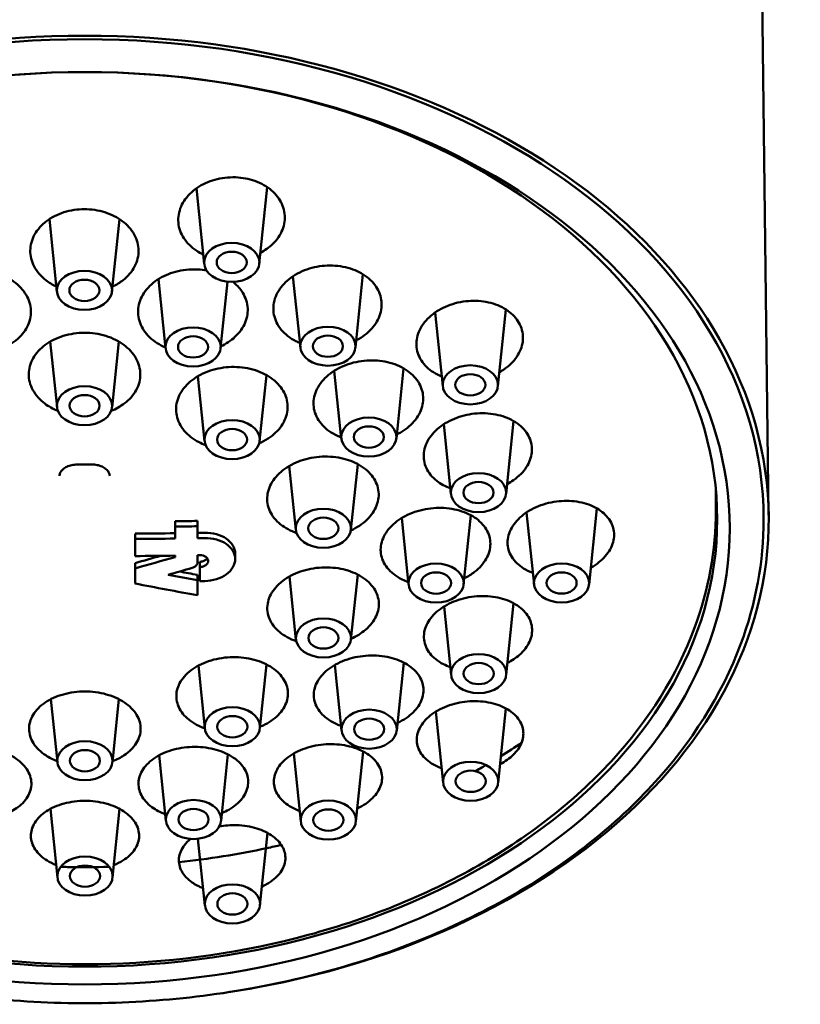
# Model space of a CAD drawing. Units: millimetres. Extents: x 45 to 520, y 53 to 827.
# Drawn here: x 105 to 136, y 707 to 746 of the extents above; entities that cross this region are included whole.
import ezdxf

# ---------------------------------------------------------------- set-up
doc = ezdxf.new("R2010")
doc.units = ezdxf.units.MM
doc.layers.add('Visible (ISO)', color=7, linetype='Continuous', lineweight=50)

msp = doc.modelspace()

# ---------------------------------------------------------------- linework, layer by layer
at = {"layer": 'Visible (ISO)'}
for p, q in [((134.687, 770.895), (135.233, 726.701)), ((112.745, 736.711), (112.435, 739.72)), ((114.939, 736.711), (115.254, 739.767)), ((106.875, 735.598), (106.576, 738.495)), ((109.069, 735.598), (109.368, 738.495)), ((118.77, 733.375), (119.071, 736.296)), ((111.203, 733.348), (110.92, 736.101)), ((113.398, 733.348), (113.671, 735.999)), ((116.576, 733.375), (116.282, 736.218)), ((122.25, 731.835), (121.947, 734.774)), ((124.444, 731.835), (124.76, 734.899)), ((106.88, 731.002), (106.61, 733.615)), ((109.074, 731.002), (109.343, 733.615)), ((118.207, 729.755), (117.929, 732.455)), ((120.401, 729.755), (120.689, 732.547)), ((112.759, 729.654), (112.493, 732.234)), ((114.953, 729.654), (115.224, 732.281)), ((124.77, 727.544), (125.069, 730.451)), ((122.575, 727.544), (122.289, 730.323)), ((116.395, 726.121), (116.133, 728.659)), ((118.589, 726.121), (118.859, 728.737)), ((133.134, 727.396), (133.134, 726.888)), ((128.081, 723.94), (128.393, 726.968)), ((111.583, 726.245), (111.583, 726.457)), ((112.476, 726.259), (112.476, 726.471)), ((120.887, 723.938), (120.614, 726.585)), ((123.081, 723.938), (123.366, 726.7)), ((125.887, 723.94), (125.59, 726.811)), ((109.988, 725.75), (109.988, 725.962)), ((112.476, 725.782), (112.476, 725.995)), ((112.477, 724.823), (112.477, 725.035)), ((113.979, 724.953), (113.979, 725.165)), ((109.989, 724.58), (109.989, 724.792)), ((112.572, 724.632), (112.572, 724.844)), ((112.478, 724.109), (112.478, 724.321)), ((116.399, 721.75), (116.141, 724.257)), ((118.593, 721.75), (118.86, 724.334)), ((112.478, 723.508), (112.478, 723.721)), ((122.583, 720.333), (122.301, 723.061)), ((124.777, 720.333), (125.071, 723.191)), ((112.77, 718.213), (112.513, 720.707)), ((114.964, 718.213), (115.226, 720.756)), ((118.219, 718.118), (117.949, 720.733)), ((120.413, 718.118), (120.692, 720.827)), ((106.894, 716.86), (106.635, 719.368)), ((109.088, 716.86), (109.346, 719.368)), ((124.46, 716.041), (124.765, 719.002)), ((122.266, 716.041), (121.974, 718.873)), ((111.222, 714.518), (110.952, 717.136)), ((113.416, 714.518), (113.69, 717.172)), ((116.594, 714.497), (116.315, 717.208)), ((118.789, 714.497), (119.076, 717.289)), ((106.898, 712.264), (106.616, 714.999)), ((109.092, 712.264), (109.374, 714.999)), ((114.965, 711.156), (115.262, 714.043)), ((112.771, 711.156), (112.497, 713.807))]:
    msp.add_line(p, q, dxfattribs=at)
for centre, major_axis, ratio, start_param, end_param in [((107.984, 726.533), (27.25, 0), 0.707107, 4.912459, 10.795504), ((107.984, 726.533), (-27.05, 0), 0.707107, 3.141593, 6.283185), ((107.982, 856.389), (183.79, 0.182), 0.707107, 4.731282, 4.736139), ((112.477, 855.016), (0.091, -183.745), 0.000496, 5.487202, 5.49084), ((107.982, 856.389), (-184.09, -0.183), 0.707107, 1.589658, 1.594507), ((111.585, 855.016), (0.091, -184.065), 0.000496, 5.487221, 5.490852), ((112.477, 855.016), (-0.091, 184.045), 0.000496, 2.345627, 2.349259), ((107.983, 855.917), (183.795, 0.182), 0.707107, 4.722597, 4.73128), ((107.983, 855.917), (-184.095, -0.183), 0.707107, 1.580986, 1.589657), ((109.989, 855.015), (0.091, -184.089), 0.000496, 5.490853, 5.496054), ((107.983, 855.917), (183.795, 0.182), 0.707107, 4.736138, 4.737716), ((107.983, 855.917), (-184.095, -0.183), 0.707107, 1.594506, 1.596081), ((107.983, 855.24), (184.1, 0.183), 0.707107, 4.722579, 4.731249), ((108.367, 854.309), (161.453, 87.831), 0.659963, 4.377154, 4.383124), ((108.367, 854.309), (-161.716, -87.974), 0.659963, 1.235546, 1.244833), ((111.585, 855.016), (0.091, -184.065), 0.000496, 5.496054, 5.49649), ((107.983, 855.24), (184.1, 0.183), 0.707107, 4.736098, 4.736611), ((112.477, 855.016), (0.091, -183.745), 0.000496, 5.497683, 5.498201), ((112.477, 855.016), (-0.091, 184.045), 0.000496, 2.354462, 2.356609), ((109.989, 855.015), (0.091, -184.089), 0.000496, 5.499819, 5.504479), ((108.664, 853.763), (161.711, 87.971), 0.659963, 4.38309, 4.388647), ((112.571, 855.016), (0.091, -184.043), 0.000496, 5.499682, 5.504018), ((108.036, 855.144), (-170.67, 69.027), 0.679851, 1.857616, 1.864225), ((108.036, 855.144), (170.391, -68.914), 0.679851, 5.001782, 5.005858), ((112.477, 855.016), (0.091, -183.745), 0.000496, 5.503717, 5.508375), ((112.477, 855.016), (-0.091, 184.045), 0.000496, 2.362115, 2.366765), ((107.81, 854.585), (170.669, -69.026), 0.679851, 4.993035, 5.007099), ((107.984, 854.203), (184.096, 0.183), 0.707107, 4.736611, 4.737674)]:
    msp.add_ellipse(centre, major_axis=major_axis, ratio=ratio, start_param=start_param, end_param=end_param, dxfattribs=at)
for centre, major_axis in [((107.984, 726.179), (-25.7, 0)), ((107.984, 726.533), (25.2, 0)), ((113.842, 736.768), (1.1, 0)), ((113.842, 736.768), (-0.6, 0)), ((107.972, 735.655), (1.1, 0)), ((107.972, 735.655), (0.6, 0)), ((112.301, 733.404), (1.1, 0)), ((117.673, 733.431), (1.1, 0)), ((112.301, 733.404), (-0.6, 0)), ((117.673, 733.431), (0.6, 0)), ((123.347, 731.892), (1.1, 0)), ((123.347, 731.892), (-0.6, 0)), ((107.977, 731.058), (1.1, 0)), ((107.977, 731.058), (0.6, 0)), ((113.856, 729.711), (1.1, 0)), ((119.304, 729.812), (1.1, 0)), ((113.856, 729.711), (0.6, 0)), ((119.304, 729.812), (-0.6, 0)), ((123.672, 727.601), (1.1, 0)), ((123.672, 727.601), (0.6, 0)), ((117.492, 726.177), (1.1, 0)), ((117.492, 726.177), (0.6, 0)), ((121.984, 723.994), (-1.1, 0)), ((126.984, 723.997), (-1.1, 0)), ((121.984, 723.994), (-0.6, 0)), ((126.984, 723.997), (-0.6, 0)), ((117.496, 721.807), (1.1, 0)), ((117.496, 721.807), (0.6, 0)), ((123.68, 720.39), (1.1, 0)), ((123.68, 720.39), (0.6, 0)), ((113.867, 718.27), (-1.1, 0)), ((113.867, 718.27), (-0.6, 0)), ((119.316, 718.174), (-1.1, 0)), ((119.316, 718.174), (0.6, 0)), ((107.991, 716.916), (-1.1, 0)), ((107.991, 716.916), (-0.6, 0)), ((123.363, 716.098), (-1.1, 0)), ((123.363, 716.098), (0.6, 0)), ((112.319, 714.575), (-1.1, 0)), ((117.691, 714.553), (-1.1, 0)), ((112.319, 714.575), (0.6, 0)), ((117.691, 714.553), (-0.6, 0)), ((107.995, 712.32), (-1.1, 0)), ((107.995, 712.32), (-0.6, 0)), ((113.868, 711.213), (-1.1, 0)), ((113.868, 711.213), (0.6, 0))]:
    msp.add_ellipse(centre, major_axis=major_axis, ratio=0.707107, dxfattribs=at)
for points, knots in [([(112.707, 737.087), (112.616, 737.129), (112.529, 737.177), (112.23, 737.37), (112.053, 737.546), (111.813, 737.915), (111.734, 738.131), (111.696, 738.572), (111.737, 738.797), (111.909, 739.193), (112.05, 739.391), (112.421, 739.729), (112.651, 739.869), (113.124, 740.062), (113.398, 740.129), (113.955, 740.174), (114.237, 740.151), (114.487, 740.094)], [0.6919912, 0.6919912, 0.6919912, 0.6919912, 0.7224436, 0.7224436, 0.8034839, 0.8034839, 0.8843559, 0.8843559, 0.965228, 0.965228, 1.0451784, 1.0451784, 1.1251288, 1.1251288, 1.2039677, 1.2039677, 1.2828066, 1.2828066, 1.2828066, 1.2828066]), ([(114.487, 740.094), (114.737, 740.037), (114.988, 739.937), (115.415, 739.667), (115.591, 739.497), (115.836, 739.139), (115.921, 738.927), (115.972, 738.492), (115.939, 738.269), (115.782, 737.87), (115.647, 737.666), (115.326, 737.36), (115.161, 737.244), (114.985, 737.151)], [0, 0, 0, 0, 0.0788389, 0.0788389, 0.1576778, 0.1576778, 0.2376282, 0.2376282, 0.3175786, 0.3175786, 0.3984507, 0.3984507, 0.4599153, 0.4599153, 0.4599153, 0.4599153]), ([(106.854, 735.807), (106.698, 735.88), (106.557, 735.967), (106.244, 736.211), (106.08, 736.4), (105.864, 736.814), (105.812, 737.038), (105.819, 737.455), (105.876, 737.677), (106.101, 738.083), (106.268, 738.268), (106.651, 738.558), (106.892, 738.683), (107.418, 738.849), (107.703, 738.89), (107.971, 738.89)], [0.7638074, 0.7638074, 0.7638074, 0.7638074, 0.8156173, 0.8156173, 0.8976063, 0.8976063, 0.9795954, 0.9795954, 1.0607748, 1.0607748, 1.1419542, 1.1419542, 1.2222084, 1.2222084, 1.3024625, 1.3024625, 1.3024625, 1.3024625]), ([(107.971, 738.89), (108.238, 738.89), (108.524, 738.85), (109.05, 738.684), (109.29, 738.559), (109.674, 738.27), (109.842, 738.085), (110.067, 737.679), (110.125, 737.458), (110.132, 737.04), (110.081, 736.816), (109.866, 736.402), (109.702, 736.213), (109.389, 735.968), (109.247, 735.88), (109.09, 735.807)], [0, 0, 0, 0, 0.0802541, 0.0802541, 0.1605082, 0.1605082, 0.2416877, 0.2416877, 0.3228671, 0.3228671, 0.4048562, 0.4048562, 0.4868452, 0.4868452, 0.5389479, 0.5389479, 0.5389479, 0.5389479]), ([(116.557, 733.56), (116.499, 733.584), (116.443, 733.609), (116.168, 733.75), (115.965, 733.907), (115.663, 734.272), (115.565, 734.481), (115.483, 734.888), (115.494, 735.112), (115.635, 735.543), (115.765, 735.749), (116.088, 736.091), (116.303, 736.249), (116.795, 736.491), (117.071, 736.574), (117.603, 736.654), (117.893, 736.657), (118.445, 736.576), (118.707, 736.491), (118.923, 736.38)], [0.631602, 0.631602, 0.631602, 0.631602, 0.6512312, 0.6512312, 0.7334243, 0.7334243, 0.8156173, 0.8156173, 0.8976063, 0.8976063, 0.9795954, 0.9795954, 1.0607748, 1.0607748, 1.1419542, 1.1419542, 1.2222084, 1.2222084, 1.3024625, 1.3024625, 1.3024625, 1.3024625]), ([(103.103, 736.444), (103.329, 736.484), (103.574, 736.499), (104.104, 736.46), (104.388, 736.394), (104.875, 736.201), (105.112, 736.061), (105.494, 735.723), (105.639, 735.524), (105.814, 735.127), (105.856, 734.901), (105.816, 734.459), (105.734, 734.242), (105.487, 733.871), (105.305, 733.693), (104.978, 733.485), (104.866, 733.427), (104.748, 733.377)], [0.0128985, 0.0128985, 0.0128985, 0.0128985, 0.081493, 0.081493, 0.162986, 0.162986, 0.2452273, 0.2452273, 0.3274686, 0.3274686, 0.4104035, 0.4104035, 0.4933384, 0.4933384, 0.5764963, 0.5764963, 0.6152475, 0.6152475, 0.6152475, 0.6152475]), ([(111.2, 733.381), (111.084, 733.43), (110.972, 733.488), (110.646, 733.695), (110.464, 733.873), (110.216, 734.244), (110.133, 734.461), (110.092, 734.903), (110.134, 735.129), (110.308, 735.526), (110.453, 735.725), (110.834, 736.064), (111.071, 736.204), (111.558, 736.397), (111.841, 736.464), (112.37, 736.503), (112.614, 736.489), (112.839, 736.449)], [0.7043566, 0.7043566, 0.7043566, 0.7043566, 0.7428119, 0.7428119, 0.8259697, 0.8259697, 0.9089046, 0.9089046, 0.9918395, 0.9918395, 1.0740809, 1.0740809, 1.1563222, 1.1563222, 1.2378152, 1.2378152, 1.306055, 1.306055, 1.306055, 1.306055]), ([(118.923, 736.38), (119.14, 736.269), (119.34, 736.117), (119.639, 735.761), (119.739, 735.558), (119.828, 735.16), (119.823, 734.938), (119.696, 734.509), (119.574, 734.303), (119.261, 733.955), (119.049, 733.792), (118.803, 733.665), (118.801, 733.664), (118.8, 733.663)], [0, 0, 0, 0, 0.0802541, 0.0802541, 0.1605082, 0.1605082, 0.2416877, 0.2416877, 0.3228671, 0.3228671, 0.4048562, 0.4048562, 0.4053701, 0.4053701, 0.4053701, 0.4053701]), ([(113.893, 735.991), (114.03, 735.881), (114.144, 735.759), (114.358, 735.451), (114.445, 735.237), (114.496, 734.798), (114.461, 734.574), (114.297, 734.174), (114.157, 733.972), (113.808, 733.65), (113.612, 733.523), (113.406, 733.426)], [0.1060364, 0.1060364, 0.1060364, 0.1060364, 0.162986, 0.162986, 0.2452273, 0.2452273, 0.3274686, 0.3274686, 0.4104035, 0.4104035, 0.4814089, 0.4814089, 0.4814089, 0.4814089]), ([(122.21, 732.219), (121.971, 732.316), (121.762, 732.452), (121.447, 732.758), (121.322, 732.949), (121.19, 733.36), (121.184, 733.579), (121.273, 733.982), (121.373, 734.193), (121.677, 734.573), (121.879, 734.742), (122.315, 734.998), (122.577, 735.104), (123.126, 735.23), (123.414, 735.251), (123.935, 735.216), (124.203, 735.159), (124.677, 734.966), (124.884, 734.831), (125.039, 734.681)], [0.5617499, 0.5617499, 0.5617499, 0.5617499, 0.6414034, 0.6414034, 0.7224437, 0.7224437, 0.803484, 0.803484, 0.8843561, 0.8843561, 0.9652281, 0.9652281, 1.0451785, 1.0451785, 1.125129, 1.125129, 1.2039679, 1.2039679, 1.2828068, 1.2828068, 1.2828068, 1.2828068]), ([(125.039, 734.681), (125.193, 734.531), (125.317, 734.345), (125.45, 733.945), (125.46, 733.732), (125.384, 733.336), (125.29, 733.126), (125.002, 732.746), (124.808, 732.576), (124.565, 732.425), (124.534, 732.406), (124.501, 732.388)], [0, 0, 0, 0, 0.078952, 0.078952, 0.1579041, 0.1579041, 0.2377413, 0.2377413, 0.3175784, 0.3175784, 0.3291347, 0.3291347, 0.3291347, 0.3291347]), ([(106.916, 730.852), (106.722, 730.931), (106.545, 731.031), (106.201, 731.29), (106.031, 731.478), (105.806, 731.888), (105.752, 732.111), (105.756, 732.527), (105.814, 732.748), (106.043, 733.155), (106.215, 733.34), (106.61, 733.631), (106.858, 733.757), (107.402, 733.924), (107.698, 733.965), (107.975, 733.965)], [0.7761132, 0.7761132, 0.7761132, 0.7761132, 0.8388599, 0.8388599, 0.9229575, 0.9229575, 1.007055, 1.007055, 1.0906513, 1.0906513, 1.1742475, 1.1742475, 1.257355, 1.257355, 1.3404625, 1.3404625, 1.3404625, 1.3404625]), ([(107.975, 733.965), (108.252, 733.965), (108.548, 733.925), (109.092, 733.758), (109.341, 733.632), (109.736, 733.341), (109.909, 733.156), (110.139, 732.75), (110.197, 732.529), (110.201, 732.113), (110.148, 731.89), (109.924, 731.48), (109.754, 731.292), (109.41, 731.032), (109.232, 730.932), (109.037, 730.852)], [0, 0, 0, 0, 0.0831075, 0.0831075, 0.166215, 0.166215, 0.2498112, 0.2498112, 0.3334074, 0.3334074, 0.417505, 0.417505, 0.5016026, 0.5016026, 0.5646497, 0.5646497, 0.5646497, 0.5646497]), ([(118.203, 729.798), (118.186, 729.804), (118.169, 729.811), (117.9, 729.919), (117.681, 730.062), (117.355, 730.379), (117.226, 730.574), (117.09, 730.991), (117.083, 731.213), (117.173, 731.62), (117.276, 731.832), (117.586, 732.213), (117.794, 732.381), (118.241, 732.635), (118.51, 732.739), (119.076, 732.861), (119.373, 732.878), (119.911, 732.836), (120.188, 732.774), (120.679, 732.571), (120.893, 732.431), (121.053, 732.275)], [0.5708601, 0.5708601, 0.5708601, 0.5708601, 0.5764321, 0.5764321, 0.6596541, 0.6596541, 0.7428119, 0.7428119, 0.8259697, 0.8259697, 0.9089046, 0.9089046, 0.9918396, 0.9918396, 1.0740809, 1.0740809, 1.1563222, 1.1563222, 1.2378152, 1.2378152, 1.3193082, 1.3193082, 1.3193082, 1.3193082]), ([(112.801, 729.492), (112.709, 729.526), (112.622, 729.564), (112.313, 729.722), (112.104, 729.881), (111.793, 730.25), (111.692, 730.46), (111.607, 730.867), (111.617, 731.092), (111.759, 731.521), (111.891, 731.726), (112.222, 732.065), (112.443, 732.222), (112.949, 732.46), (113.234, 732.54), (113.783, 732.614), (114.083, 732.614), (114.655, 732.525), (114.927, 732.436), (115.151, 732.321)], [0.6401958, 0.6401958, 0.6401958, 0.6401958, 0.6702312, 0.6702312, 0.7545456, 0.7545456, 0.8388599, 0.8388599, 0.9229575, 0.9229575, 1.007055, 1.007055, 1.0906513, 1.0906513, 1.1742475, 1.1742475, 1.257355, 1.257355, 1.3404625, 1.3404625, 1.3404625, 1.3404625]), ([(115.151, 732.321), (115.375, 732.206), (115.582, 732.049), (115.891, 731.687), (115.994, 731.48), (116.084, 731.078), (116.078, 730.855), (115.944, 730.426), (115.816, 730.221), (115.492, 729.879), (115.273, 729.718), (114.992, 729.583), (114.963, 729.57), (114.934, 729.557)], [0, 0, 0, 0, 0.0831075, 0.0831075, 0.166215, 0.166215, 0.2498112, 0.2498112, 0.3334074, 0.3334074, 0.417505, 0.417505, 0.4269833, 0.4269833, 0.4269833, 0.4269833]), ([(121.053, 732.275), (121.213, 732.12), (121.34, 731.929), (121.477, 731.52), (121.487, 731.303), (121.406, 730.901), (121.309, 730.69), (121.011, 730.309), (120.809, 730.139), (120.535, 729.977), (120.478, 729.946), (120.418, 729.916)], [0, 0, 0, 0, 0.0815562, 0.0815562, 0.1631123, 0.1631123, 0.2452904, 0.2452904, 0.3274685, 0.3274685, 0.3479859, 0.3479859, 0.3479859, 0.3479859]), ([(122.552, 727.77), (122.355, 727.843), (122.169, 727.943), (121.824, 728.213), (121.681, 728.393), (121.511, 728.762), (121.473, 728.974), (121.521, 729.397), (121.606, 729.609), (121.858, 729.977), (122.04, 730.157), (122.484, 730.453), (122.745, 730.57), (123.262, 730.718), (123.553, 730.761), (124.123, 730.759), (124.403, 730.714), (124.88, 730.562), (125.108, 730.446), (125.476, 730.153), (125.614, 729.976), (125.697, 729.797)], [0.5017716, 0.5017716, 0.5017716, 0.5017716, 0.5690382, 0.5690382, 0.6512312, 0.6512312, 0.7334243, 0.7334243, 0.8156173, 0.8156173, 0.8976063, 0.8976063, 0.9795954, 0.9795954, 1.0607748, 1.0607748, 1.1419542, 1.1419542, 1.2222084, 1.2222084, 1.3024625, 1.3024625, 1.3024625, 1.3024625]), ([(125.697, 729.797), (125.78, 729.617), (125.818, 729.41), (125.777, 728.995), (125.697, 728.788), (125.458, 728.424), (125.282, 728.243), (124.986, 728.037), (124.9, 727.985), (124.81, 727.938)], [0, 0, 0, 0, 0.0802541, 0.0802541, 0.1605082, 0.1605082, 0.2416877, 0.2416877, 0.2720355, 0.2720355, 0.2720355, 0.2720355]), ([(116.425, 725.989), (116.193, 726.07), (115.971, 726.187), (115.596, 726.487), (115.45, 726.674), (115.276, 727.052), (115.237, 727.268), (115.285, 727.697), (115.372, 727.911), (115.628, 728.278), (115.815, 728.458), (116.269, 728.75), (116.537, 728.863), (117.069, 729.004), (117.369, 729.042), (117.958, 729.027), (118.247, 728.975), (118.741, 728.81), (118.978, 728.687), (119.359, 728.378), (119.503, 728.194), (119.589, 728.007)], [0.5076286, 0.5076286, 0.5076286, 0.5076286, 0.5859169, 0.5859169, 0.6702312, 0.6702312, 0.7545456, 0.7545456, 0.8388599, 0.8388599, 0.9229575, 0.9229575, 1.007055, 1.007055, 1.0906513, 1.0906513, 1.1742475, 1.1742475, 1.257355, 1.257355, 1.3404625, 1.3404625, 1.3404625, 1.3404625]), ([(107.682, 728.717), (107.609, 728.717), (107.534, 728.709), (107.395, 728.678), (107.33, 728.656), (107.214, 728.6), (107.164, 728.568), (107.08, 728.495), (107.048, 728.456), (107.002, 728.377), (106.989, 728.337), (106.984, 728.289), (106.983, 728.279), (106.983, 728.27)], [0, 0, 0, 0, 0.0262883, 0.0262883, 0.0523354, 0.0523354, 0.0783006, 0.0783006, 0.1050582, 0.1050582, 0.133018, 0.133018, 0.1397989, 0.1397989, 0.1397989, 0.1397989]), ([(107.682, 728.717), (107.722, 728.717), (107.762, 728.717), (107.841, 728.717), (107.881, 728.717), (107.96, 728.717), (108, 728.717), (108.079, 728.717), (108.119, 728.717), (108.199, 728.717), (108.238, 728.717), (108.278, 728.717)], [4.710767469, 4.710767469, 4.710767469, 4.710767469, 4.711416074, 4.711416074, 4.712064678, 4.712064678, 4.712713283, 4.712713283, 4.713361887, 4.713361887, 4.714010492, 4.714010492, 4.714010492, 4.714010492]), ([(108.978, 728.27), (108.978, 728.309), (108.969, 728.349), (108.932, 728.429), (108.903, 728.47), (108.824, 728.548), (108.775, 728.584), (108.662, 728.644), (108.598, 728.668), (108.463, 728.703), (108.391, 728.714), (108.304, 728.717), (108.291, 728.717), (108.278, 728.717)], [0.0007285, 0.0007285, 0.0007285, 0.0007285, 0.0287137, 0.0287137, 0.0566989, 0.0566989, 0.0837968, 0.0837968, 0.1098076, 0.1098076, 0.1359677, 0.1359677, 0.1406546, 0.1406546, 0.1406546, 0.1406546]), ([(119.589, 728.007), (119.675, 727.821), (119.714, 727.608), (119.67, 727.185), (119.587, 726.974), (119.338, 726.608), (119.155, 726.428), (118.824, 726.21), (118.707, 726.147), (118.585, 726.092)], [0, 0, 0, 0, 0.0831075, 0.0831075, 0.166215, 0.166215, 0.2498112, 0.2498112, 0.2900799, 0.2900799, 0.2900799, 0.2900799]), ([(125.839, 724.401), (125.702, 724.451), (125.576, 724.511), (125.274, 724.698), (125.107, 724.856), (124.885, 725.213), (124.83, 725.412), (124.83, 725.794), (124.884, 726.002), (125.106, 726.391), (125.272, 726.574), (125.656, 726.869), (125.898, 727.001), (126.427, 727.19), (126.714, 727.246), (127.247, 727.28), (127.529, 727.261), (128.048, 727.142), (128.284, 727.042), (128.653, 726.802), (128.812, 726.647), (129.023, 726.297), (129.075, 726.103), (129.075, 725.917)], [0.4331692, 0.4331692, 0.4331692, 0.4331692, 0.4793228, 0.4793228, 0.5603631, 0.5603631, 0.6414033, 0.6414033, 0.7224436, 0.7224436, 0.8034839, 0.8034839, 0.8843559, 0.8843559, 0.965228, 0.965228, 1.0451784, 1.0451784, 1.1251288, 1.1251288, 1.2039677, 1.2039677, 1.2828066, 1.2828066, 1.2828066, 1.2828066]), ([(82.834, 726.888), (82.834, 724.989), (83.252, 723.093), (84.879, 719.477), (86.099, 717.761), (89.234, 714.667), (91.164, 713.296), (95.533, 711.053), (97.976, 710.186), (103.117, 709.046), (105.815, 708.775), (111.193, 708.855), (113.873, 709.206), (118.948, 710.497), (121.342, 711.438), (125.6, 713.825), (127.465, 715.269), (130.452, 718.518), (131.582, 720.318), (132.846, 723.732), (133.134, 725.31), (133.134, 726.888)], [3.140892, 3.140892, 3.140892, 3.140892, 3.448898, 3.448898, 3.762414, 3.762414, 4.083709, 4.083709, 4.407998, 4.407998, 4.732641, 4.732641, 5.057225, 5.057225, 5.381871, 5.381871, 5.705991, 5.705991, 6.026457, 6.026457, 6.282484, 6.282484, 6.282484, 6.282484]), ([(120.876, 724.04), (120.709, 724.099), (120.557, 724.173), (120.229, 724.383), (120.058, 724.548), (119.831, 724.92), (119.775, 725.125), (119.774, 725.517), (119.83, 725.729), (120.057, 726.125), (120.227, 726.309), (120.621, 726.605), (120.869, 726.737), (121.412, 726.921), (121.706, 726.974), (122.255, 727), (122.547, 726.975), (123.081, 726.843), (123.325, 726.737), (123.708, 726.483), (123.873, 726.319), (124.092, 725.953), (124.146, 725.751), (124.146, 725.559)], [0.4385138, 0.4385138, 0.4385138, 0.4385138, 0.4933384, 0.4933384, 0.5764963, 0.5764963, 0.6596541, 0.6596541, 0.7428119, 0.7428119, 0.8259697, 0.8259697, 0.9089046, 0.9089046, 0.9918395, 0.9918395, 1.0740809, 1.0740809, 1.1563222, 1.1563222, 1.2378152, 1.2378152, 1.3193081, 1.3193081, 1.3193081, 1.3193081]), ([(80.934, 726.533), (80.934, 724.492), (81.392, 722.453), (83.175, 718.572), (84.507, 716.733), (87.919, 713.434), (90.006, 711.978), (94.721, 709.604), (97.35, 708.689), (102.879, 707.493), (105.778, 707.213), (111.554, 707.317), (114.43, 707.7), (119.869, 709.093), (122.431, 710.103), (126.982, 712.65), (128.971, 714.188), (132.161, 717.637), (133.366, 719.546), (134.724, 723.17), (135.034, 724.851), (135.034, 726.533)], [5.727361, 5.727361, 5.727361, 5.727361, 6.041607, 6.041607, 6.358663, 6.358663, 6.679387, 6.679387, 7.001397, 7.001397, 7.323537, 7.323537, 7.645647, 7.645647, 7.967791, 7.967791, 8.289715, 8.289715, 8.610007, 8.610007, 8.868954, 8.868954, 8.868954, 8.868954]), ([(112.766, 726), (112.918, 726.003), (113.081, 725.984), (113.379, 725.903), (113.515, 725.839), (113.731, 725.691), (113.824, 725.596), (113.948, 725.388), (113.978, 725.273), (113.979, 725.166), (113.979, 725.165), (113.979, 725.165)], [0, 0, 0, 0, 0.0456566, 0.0456566, 0.0913133, 0.0913133, 0.1369529, 0.1369529, 0.1825924, 0.1825924, 0.1826774, 0.1826774, 0.1826774, 0.1826774]), ([(112.768, 724.074), (112.92, 724.077), (113.082, 724.101), (113.381, 724.194), (113.517, 724.263), (113.732, 724.419), (113.825, 724.517), (113.948, 724.731), (113.979, 724.846), (113.978, 725.061), (113.948, 725.175), (113.824, 725.384), (113.731, 725.479), (113.515, 725.627), (113.379, 725.69), (113.081, 725.772), (112.918, 725.791), (112.766, 725.788)], [-0.3651856, -0.3651856, -0.3651856, -0.3651856, -0.3195288, -0.3195288, -0.2738719, -0.2738719, -0.2282321, -0.2282321, -0.1825923, -0.1825923, -0.1369528, -0.1369528, -0.0913132, -0.0913132, -0.0456566, -0.0456566, 0, 0, 0, 0]), ([(129.075, 725.917), (129.076, 725.731), (129.024, 725.529), (128.814, 725.148), (128.655, 724.969), (128.376, 724.747), (128.268, 724.674), (128.149, 724.608)], [0, 0, 0, 0, 0.0788389, 0.0788389, 0.1576778, 0.1576778, 0.1987741, 0.1987741, 0.1987741, 0.1987741]), ([(124.146, 725.559), (124.146, 725.367), (124.093, 725.159), (123.874, 724.77), (123.71, 724.588), (123.4, 724.348), (123.259, 724.262), (123.106, 724.186)], [0, 0, 0, 0, 0.081493, 0.081493, 0.162986, 0.162986, 0.2143814, 0.2143814, 0.2143814, 0.2143814]), ([(112.571, 725.104), (112.613, 725.105), (112.658, 725.1), (112.74, 725.077), (112.778, 725.06), (112.837, 725.019), (112.863, 724.993), (112.897, 724.935), (112.905, 724.904), (112.905, 724.845), (112.897, 724.813), (112.863, 724.754), (112.837, 724.727), (112.778, 724.684), (112.741, 724.665), (112.658, 724.64), (112.614, 724.633), (112.572, 724.632)], [-0.1006151, -0.1006151, -0.1006151, -0.1006151, -0.088036, -0.088036, -0.075457, -0.075457, -0.0628822, -0.0628822, -0.0503075, -0.0503075, -0.0377328, -0.0377328, -0.0251581, -0.0251581, -0.012579, -0.012579, 0, 0, 0, 0]), ([(112.572, 724.844), (112.614, 724.845), (112.658, 724.852), (112.741, 724.877), (112.778, 724.896), (112.832, 724.935), (112.853, 724.956), (112.87, 724.979)], [0, 0, 0, 0, 0.01257905, 0.01257905, 0.0251581, 0.0251581, 0.03539765, 0.03539765, 0.03539765, 0.03539765]), ([(112.263, 724.599), (112.266, 724.6), (112.269, 724.601), (112.312, 724.614), (112.35, 724.633), (112.409, 724.676), (112.435, 724.703), (112.469, 724.761), (112.477, 724.793), (112.477, 724.823)], [-0.03855135, -0.03855135, -0.03855135, -0.03855135, -0.03772774, -0.03772774, -0.02514946, -0.02514946, -0.01257473, -0.01257473, 0, 0, 0, 0]), ([(116.412, 721.679), (116.284, 721.723), (116.162, 721.776), (115.822, 721.963), (115.634, 722.123), (115.377, 722.46), (115.29, 722.659), (115.241, 723.071), (115.279, 723.283), (115.453, 723.661), (115.599, 723.852), (115.987, 724.181), (116.229, 724.319), (116.73, 724.513), (117.022, 724.582), (117.615, 724.634), (117.916, 724.616), (118.446, 724.513), (118.71, 724.421), (119.157, 724.168), (119.34, 724.008), (119.59, 723.672), (119.674, 723.475), (119.719, 723.069), (119.68, 722.86), (119.594, 722.673)], [0.3758368, 0.3758368, 0.3758368, 0.3758368, 0.417505, 0.417505, 0.5016026, 0.5016026, 0.5859169, 0.5859169, 0.6702312, 0.6702312, 0.7545456, 0.7545456, 0.8388599, 0.8388599, 0.9229575, 0.9229575, 1.007055, 1.007055, 1.0906513, 1.0906513, 1.1742475, 1.1742475, 1.257355, 1.257355, 1.3404625, 1.3404625, 1.3404625, 1.3404625]), ([(122.55, 720.648), (122.453, 720.682), (122.36, 720.721), (122.05, 720.88), (121.868, 721.028), (121.615, 721.346), (121.529, 721.536), (121.48, 721.932), (121.517, 722.137), (121.686, 722.506), (121.829, 722.693), (122.208, 723.019), (122.444, 723.157), (122.933, 723.354), (123.217, 723.427), (123.794, 723.489), (124.087, 723.479), (124.6, 723.391), (124.855, 723.308), (125.287, 723.075), (125.464, 722.925), (125.703, 722.609), (125.783, 722.422), (125.826, 722.035), (125.788, 721.835), (125.705, 721.655)], [0.3724819, 0.3724819, 0.3724819, 0.3724819, 0.404768, 0.404768, 0.4866688, 0.4866688, 0.5689501, 0.5689501, 0.6512314, 0.6512314, 0.7334245, 0.7334245, 0.8156175, 0.8156175, 0.8976065, 0.8976065, 0.9795956, 0.9795956, 1.060775, 1.060775, 1.1419544, 1.1419544, 1.2222086, 1.2222086, 1.3024627, 1.3024627, 1.3024627, 1.3024627]), ([(119.594, 722.673), (119.509, 722.487), (119.366, 722.298), (119.009, 721.993), (118.808, 721.871), (118.596, 721.777)], [0, 0, 0, 0, 0.0831075, 0.0831075, 0.1555292, 0.1555292, 0.1555292, 0.1555292]), ([(125.705, 721.655), (125.623, 721.475), (125.485, 721.291), (125.163, 721.01), (125, 720.903), (124.826, 720.815)], [0, 0, 0, 0, 0.0802541, 0.0802541, 0.1406702, 0.1406702, 0.1406702, 0.1406702]), ([(112.771, 718.206), (112.75, 718.213), (112.73, 718.221), (112.457, 718.326), (112.236, 718.46), (111.904, 718.756), (111.771, 718.938), (111.628, 719.325), (111.618, 719.53), (111.702, 719.907), (111.803, 720.103), (112.113, 720.455), (112.322, 720.61), (112.777, 720.843), (113.052, 720.938), (113.633, 721.044), (113.937, 721.056), (114.491, 721.008), (114.777, 720.944), (115.282, 720.744), (115.501, 720.607), (115.826, 720.307), (115.954, 720.125), (116.089, 719.739), (116.095, 719.535), (116.006, 719.163), (115.904, 718.969), (115.595, 718.624), (115.389, 718.471), (115.165, 718.356)], [0.243156, 0.243156, 0.243156, 0.243156, 0.249811, 0.249811, 0.333407, 0.333407, 0.417505, 0.417505, 0.501603, 0.501603, 0.585917, 0.585917, 0.670231, 0.670231, 0.754546, 0.754546, 0.83886, 0.83886, 0.922957, 0.922957, 1.007055, 1.007055, 1.090651, 1.090651, 1.174248, 1.174248, 1.257355, 1.257355, 1.340462, 1.340462, 1.340462, 1.340462]), ([(118.199, 718.305), (118.141, 718.326), (118.085, 718.347), (117.808, 718.468), (117.6, 718.604), (117.289, 718.926), (117.186, 719.111), (117.095, 719.475), (117.102, 719.679), (117.236, 720.071), (117.364, 720.261), (117.69, 720.578), (117.909, 720.727), (118.411, 720.956), (118.695, 721.035), (119.241, 721.115), (119.54, 721.121), (120.109, 721.05), (120.378, 720.974), (120.819, 720.772), (121.02, 720.634), (121.32, 720.311), (121.417, 720.125), (121.499, 719.765), (121.489, 719.566), (121.352, 719.181), (121.225, 718.996), (121.066, 718.84)], [0.307837, 0.307837, 0.307837, 0.307837, 0.327469, 0.327469, 0.410339, 0.410339, 0.49321, 0.49321, 0.576432, 0.576432, 0.659654, 0.659654, 0.742812, 0.742812, 0.82597, 0.82597, 0.908905, 0.908905, 0.99184, 0.99184, 1.074081, 1.074081, 1.156322, 1.156322, 1.237815, 1.237815, 1.319308, 1.319308, 1.319308, 1.319308]), ([(106.89, 716.9), (106.718, 716.965), (106.562, 717.045), (106.231, 717.263), (106.059, 717.429), (105.829, 717.793), (105.771, 717.992), (105.766, 718.365), (105.82, 718.565), (106.043, 718.933), (106.213, 719.102), (106.607, 719.368), (106.858, 719.484), (107.408, 719.638), (107.708, 719.676), (108.27, 719.676), (108.57, 719.639), (109.12, 719.485), (109.371, 719.37), (109.766, 719.103), (109.937, 718.935), (110.161, 718.567), (110.215, 718.367), (110.211, 717.994), (110.154, 717.796), (109.924, 717.431), (109.752, 717.265), (109.421, 717.046), (109.264, 716.966), (109.092, 716.9)], [0.110177, 0.110177, 0.110177, 0.110177, 0.166215, 0.166215, 0.249811, 0.249811, 0.333407, 0.333407, 0.417505, 0.417505, 0.501603, 0.501603, 0.585917, 0.585917, 0.670231, 0.670231, 0.754546, 0.754546, 0.83886, 0.83886, 0.922957, 0.922957, 1.007055, 1.007055, 1.090651, 1.090651, 1.174248, 1.174248, 1.230577, 1.230577, 1.230577, 1.230577]), ([(122.207, 716.614), (122.176, 716.625), (122.146, 716.637), (121.897, 716.738), (121.695, 716.864), (121.391, 717.166), (121.29, 717.341), (121.2, 717.688), (121.205, 717.883), (121.336, 718.261), (121.461, 718.445), (121.778, 718.755), (121.991, 718.901), (122.481, 719.127), (122.757, 719.207), (123.289, 719.292), (123.581, 719.302), (124.133, 719.242), (124.394, 719.172), (124.821, 718.985), (125.016, 718.857), (125.305, 718.552), (125.399, 718.377), (125.476, 718.035), (125.466, 717.845), (125.333, 717.477), (125.21, 717.299), (125.056, 717.149)], [0.3067816, 0.3067816, 0.3067816, 0.3067816, 0.3175786, 0.3175786, 0.3983352, 0.3983352, 0.4790918, 0.4790918, 0.5602477, 0.5602477, 0.6414036, 0.6414036, 0.7224439, 0.7224439, 0.8034842, 0.8034842, 0.8843562, 0.8843562, 0.9652283, 0.9652283, 1.0451787, 1.0451787, 1.1251291, 1.1251291, 1.203968, 1.203968, 1.282807, 1.282807, 1.282807, 1.282807]), ([(121.066, 718.84), (120.906, 718.685), (120.693, 718.538), (120.446, 718.424), (120.445, 718.424), (120.444, 718.423)], [0, 0, 0, 0, 0.08149298, 0.08149298, 0.08184346, 0.08184346, 0.08184346, 0.08184346]), ([(102.538, 714.827), (102.441, 714.867), (102.349, 714.912), (102.042, 715.087), (101.861, 715.242), (101.609, 715.564), (101.522, 715.751), (101.471, 716.132), (101.506, 716.324), (101.67, 716.665), (101.81, 716.836), (102.186, 717.124), (102.421, 717.241), (102.911, 717.4), (103.199, 717.452), (103.786, 717.475), (104.084, 717.445), (104.612, 717.324), (104.875, 717.225), (105.321, 716.966), (105.504, 716.807), (105.751, 716.478), (105.834, 716.288), (105.875, 715.904), (105.834, 715.711), (105.659, 715.372), (105.514, 715.205), (105.17, 714.951), (104.986, 714.855), (104.791, 714.782)], [0.049438, 0.049438, 0.049438, 0.049438, 0.081493, 0.081493, 0.162986, 0.162986, 0.245227, 0.245227, 0.327469, 0.327469, 0.410339, 0.410339, 0.49321, 0.49321, 0.576432, 0.576432, 0.659654, 0.659654, 0.742812, 0.742812, 0.82597, 0.82597, 0.908905, 0.908905, 0.99184, 0.99184, 1.074081, 1.074081, 1.140564, 1.140564, 1.140564, 1.140564]), ([(111.195, 714.786), (111.001, 714.858), (110.818, 714.954), (110.473, 715.207), (110.328, 715.375), (110.153, 715.713), (110.111, 715.906), (110.151, 716.29), (110.233, 716.48), (110.48, 716.808), (110.662, 716.969), (111.108, 717.228), (111.371, 717.327), (111.899, 717.449), (112.197, 717.479), (112.783, 717.457), (113.071, 717.406), (113.562, 717.247), (113.797, 717.13), (114.174, 716.842), (114.315, 716.671), (114.479, 716.331), (114.515, 716.138), (114.464, 715.758), (114.378, 715.57), (114.127, 715.248), (113.946, 715.093), (113.639, 714.917), (113.545, 714.871), (113.448, 714.831)], [0.179039, 0.179039, 0.179039, 0.179039, 0.245227, 0.245227, 0.327469, 0.327469, 0.410339, 0.410339, 0.49321, 0.49321, 0.576432, 0.576432, 0.659654, 0.659654, 0.742812, 0.742812, 0.82597, 0.82597, 0.908905, 0.908905, 0.99184, 0.99184, 1.074081, 1.074081, 1.156322, 1.156322, 1.237815, 1.237815, 1.270157, 1.270157, 1.270157, 1.270157]), ([(116.551, 714.912), (116.313, 714.999), (116.105, 715.118), (115.785, 715.387), (115.655, 715.556), (115.513, 715.919), (115.502, 716.112), (115.583, 716.469), (115.68, 716.657), (115.981, 716.994), (116.185, 717.143), (116.628, 717.371), (116.897, 717.464), (117.462, 717.573), (117.759, 717.589), (118.298, 717.55), (118.575, 717.494), (119.065, 717.311), (119.278, 717.184), (119.591, 716.906), (119.713, 716.737), (119.842, 716.375), (119.847, 716.183), (119.758, 715.833), (119.659, 715.65), (119.36, 715.322), (119.161, 715.177), (118.944, 715.065)], [0.24375, 0.24375, 0.24375, 0.24375, 0.322867, 0.322867, 0.404856, 0.404856, 0.486845, 0.486845, 0.569038, 0.569038, 0.651231, 0.651231, 0.733424, 0.733424, 0.815617, 0.815617, 0.897606, 0.897606, 0.979595, 0.979595, 1.060775, 1.060775, 1.141954, 1.141954, 1.222208, 1.222208, 1.302462, 1.302462, 1.302462, 1.302462]), ([(106.848, 712.757), (106.715, 712.811), (106.593, 712.873), (106.293, 713.062), (106.125, 713.216), (105.9, 713.555), (105.842, 713.74), (105.835, 714.088), (105.886, 714.276), (106.101, 714.621), (106.266, 714.779), (106.648, 715.03), (106.892, 715.139), (107.428, 715.284), (107.72, 715.32), (108.268, 715.32), (108.56, 715.284), (109.096, 715.14), (109.34, 715.031), (109.723, 714.781), (109.888, 714.623), (110.104, 714.278), (110.155, 714.091), (110.148, 713.742), (110.091, 713.557), (109.867, 713.218), (109.699, 713.064), (109.399, 712.874), (109.277, 712.812), (109.143, 712.757)], [0.115702, 0.115702, 0.115702, 0.115702, 0.160508, 0.160508, 0.241688, 0.241688, 0.322867, 0.322867, 0.404856, 0.404856, 0.486845, 0.486845, 0.569038, 0.569038, 0.651231, 0.651231, 0.733424, 0.733424, 0.815617, 0.815617, 0.897606, 0.897606, 0.979595, 0.979595, 1.060775, 1.060775, 1.141954, 1.141954, 1.187043, 1.187043, 1.187043, 1.187043]), ([(113.348, 714.298), (113.566, 714.337), (113.801, 714.356), (114.319, 714.341), (114.599, 714.293), (115.076, 714.146), (115.305, 714.036), (115.67, 713.765), (115.806, 713.604), (115.964, 713.283), (115.997, 713.102), (115.947, 712.743), (115.862, 712.565), (115.618, 712.262), (115.442, 712.115), (115.169, 711.961), (115.106, 711.93), (115.041, 711.901)], [0.656527, 0.656527, 0.656527, 0.656527, 0.7224436, 0.7224436, 0.8034839, 0.8034839, 0.8843559, 0.8843559, 0.965228, 0.965228, 1.0451784, 1.0451784, 1.1251288, 1.1251288, 1.2039677, 1.2039677, 1.2261299, 1.2261299, 1.2261299, 1.2261299]), ([(112.701, 711.837), (112.541, 711.899), (112.391, 711.978), (112.077, 712.199), (111.935, 712.356), (111.763, 712.673), (111.721, 712.856), (111.759, 713.219), (111.838, 713.4), (112.022, 713.64), (112.103, 713.723), (112.197, 713.801)], [0.1822778, 0.1822778, 0.1822778, 0.1822778, 0.2376282, 0.2376282, 0.3175786, 0.3175786, 0.3984507, 0.3984507, 0.4793228, 0.4793228, 0.5229284, 0.5229284, 0.5229284, 0.5229284]), ([(115.816, 713.563), (115.625, 713.519), (115.433, 713.476), (114.094, 713.19), (112.922, 713.003), (111.738, 712.876)], [1.2540666, 1.2540666, 1.2540666, 1.2540666, 1.2781423, 1.2781423, 1.4212925, 1.4212925, 1.4212925, 1.4212925]), ([(108.957, 712.69), (108.402, 712.675), (107.847, 712.672), (107.207, 712.685), (107.121, 712.687), (107.035, 712.689)], [1.53269714, 1.53269714, 1.53269714, 1.53269714, 1.59905904, 1.59905904, 1.609303, 1.609303, 1.609303, 1.609303])]:
    msp.add_open_spline(points, degree=3, knots=knots, dxfattribs=at)
for points in [[(133.134, 727.396), (133.134, 727.495), (133.132, 727.594), (133.13, 727.693)], [(115.165, 718.356), (115.103, 718.324), (115.038, 718.294), (114.969, 718.266)], [(125.391, 717.637), (125.122, 717.455), (124.849, 717.277), (124.569, 717.103)], [(125.056, 717.149), (124.919, 717.015), (124.741, 716.887), (124.536, 716.782)], [(123.975, 716.744), (123.821, 716.655), (123.666, 716.567), (123.51, 716.479)], [(118.944, 715.065), (118.911, 715.048), (118.877, 715.032), (118.842, 715.016)]]:
    msp.add_open_spline(points, degree=3, dxfattribs=at)

doc.saveas('drawing.dxf')
